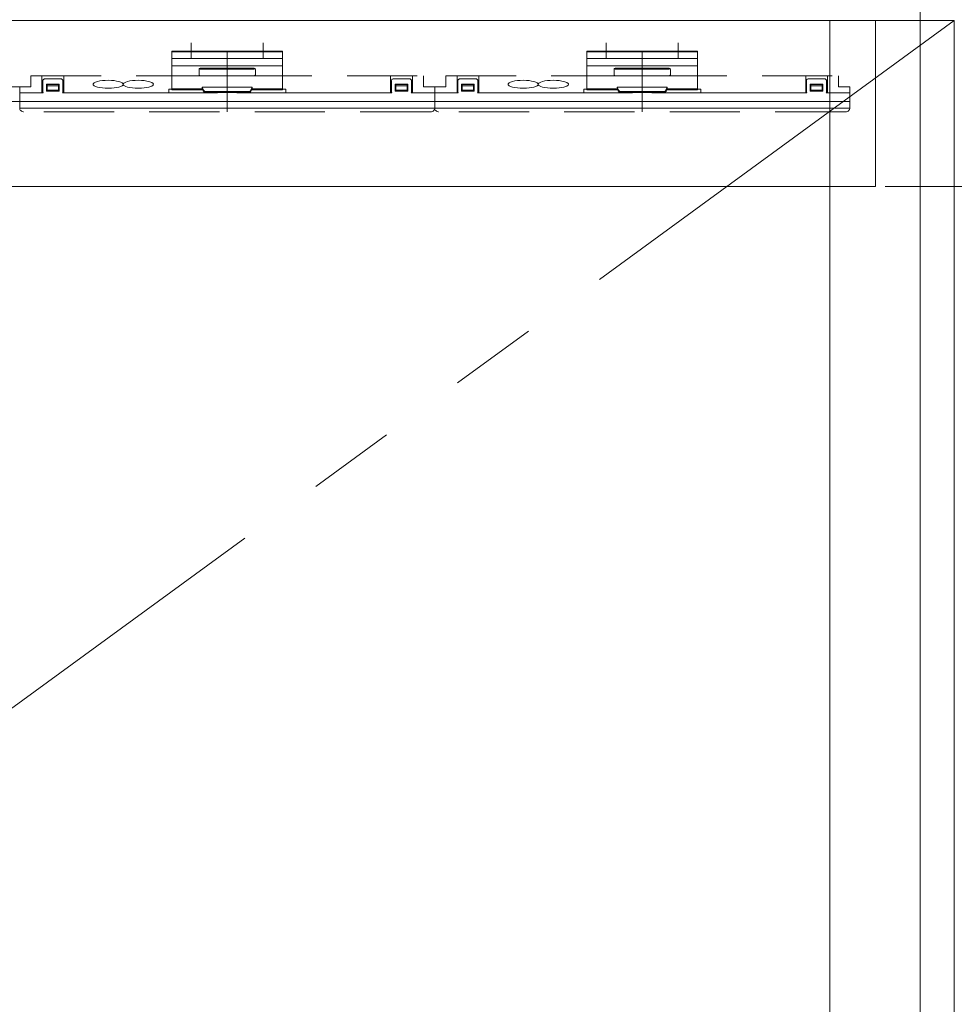
# Model space of a CAD drawing. Extents: x -4320 to 4100, y -3000 to 2960.
# Drawn here: x -2790 to -2452, y 1490 to 1846 of the extents above; entities that cross this region are included whole.
import ezdxf

# ---------------------------------------------------------------- set-up
doc = ezdxf.new("R2010")
doc.units = 0
doc.header["$LTSCALE"] = 20
for name, pattern in [('CENTER2', [28.575, 19.05, -3.175, 3.175, -3.175]), ('DASHED2', [9.525, 6.35, -3.175]), ('PHANTOM2', [31.75, 15.875, -3.175, 3.175, -3.175, 3.175, -3.175])]:
    doc.linetypes.add(name, pattern=pattern)
for name, color, linetype, lineweight in [('AM_0', 7, 'CONTINUOUS', 20), ('AM_11', 3, 'PHANTOM2', 9), ('AM_3', 6, 'DASHED2', 9), ('AM_5', 3, 'CONTINUOUS', 9)]:
    doc.layers.add(name, color=color, linetype=linetype, lineweight=lineweight)
doc.layers.add('AM_CL', color=1, linetype='CONTINUOUS', lineweight=9, plot=False)
doc.layers.add('AM_VIEWS', color=1, linetype='CONTINUOUS', lineweight=9, plot=False)

msp = doc.modelspace()

# ---------------------------------------------------------------- linework, layer by layer
at = {"layer": 'AM_0', "color": 3, "ltscale": 0.1}
for p, q in [((-2497.2, 1846), (-3236.2, 1846)), ((-2452.2, 1846), (-2497.2, 1846)), ((-2497.2, 1846), (-2497.2, 636)), ((-2497.2, 1846), (-2497.2, 636)), ((-2452.2, 1846), (-2452.2, 636)), ((-3236.2, 1786), (-2497.2, 1786))]:
    msp.add_line(p, q, dxfattribs=at)
at = {"layer": 'AM_11', "ltscale": 0.5}
msp.add_line((-2452.2, 1846), (-3281.2, 1241), dxfattribs=at)
at = {"layer": 'AM_3', "color": 6, "ltscale": 0.2}
for p, q in [((-2786, 1822.02), (-2786, 1826)), ((-2786, 1826), (-2644, 1826)), ((-2644, 1826), (-2644, 1822.02)), ((-2636, 1822.02), (-2636, 1826)), ((-2636, 1826), (-2494, 1826)), ((-2494, 1826), (-2494, 1822.02)), ((-2794, 1822.02), (-2790, 1822.02)), ((-2790, 1814.15), (-2790, 1822.02)), ((-2790, 1822.02), (-2786, 1822.02)), ((-2790, 1822.02), (-2790, 1814.17)), ((-2644, 1822.02), (-2640, 1822.02)), ((-2640, 1814.15), (-2640, 1822.02)), ((-2640, 1822.02), (-2636, 1822.02)), ((-2640, 1822.02), (-2640, 1814.16)), ((-2494, 1822.02), (-2490, 1822.02)), ((-2490, 1822.02), (-2490, 1814.16)), ((-2789.99, 1814.07), (-2790, 1814.15)), ((-2789.92, 1813.87), (-2789.99, 1814.07)), ((-2789.79, 1813.66), (-2789.92, 1813.87)), ((-2789.62, 1813.46), (-2789.79, 1813.66)), ((-2789.38, 1813.27), (-2789.62, 1813.46)), ((-2789.12, 1813.13), (-2789.38, 1813.27)), ((-2788.77, 1813.02), (-2789.12, 1813.13)), ((-2788.59, 1813), (-2788.77, 1813.02)), ((-2641.56, 1813), (-2788.59, 1813)), ((-2641.34, 1813.01), (-2641.56, 1813)), ((-2641.17, 1813.04), (-2641.34, 1813.01)), ((-2640.86, 1813.14), (-2641.17, 1813.04)), ((-2640.57, 1813.3), (-2640.86, 1813.14)), ((-2640.36, 1813.48), (-2640.57, 1813.3)), ((-2640.18, 1813.7), (-2640.36, 1813.48)), ((-2640.07, 1813.89), (-2640.18, 1813.7)), ((-2640.01, 1814.09), (-2640.07, 1813.89)), ((-2640, 1814.16), (-2640.01, 1814.09)), ((-2639.99, 1814.07), (-2640, 1814.15)), ((-2639.92, 1813.87), (-2639.99, 1814.07)), ((-2639.79, 1813.66), (-2639.92, 1813.87)), ((-2639.62, 1813.46), (-2639.79, 1813.66)), ((-2639.38, 1813.27), (-2639.62, 1813.46)), ((-2639.12, 1813.13), (-2639.38, 1813.27)), ((-2638.77, 1813.02), (-2639.12, 1813.13)), ((-2638.59, 1813), (-2638.77, 1813.02)), ((-2491.56, 1813), (-2638.59, 1813)), ((-2491.34, 1813.01), (-2491.56, 1813)), ((-2491.17, 1813.04), (-2491.34, 1813.01)), ((-2490.86, 1813.14), (-2491.17, 1813.04)), ((-2490.57, 1813.3), (-2490.86, 1813.14)), ((-2490.36, 1813.48), (-2490.57, 1813.3)), ((-2490.18, 1813.7), (-2490.36, 1813.48)), ((-2490.07, 1813.89), (-2490.18, 1813.7)), ((-2490.01, 1814.09), (-2490.07, 1813.89)), ((-2490, 1814.16), (-2490.01, 1814.09))]:
    msp.add_line(p, q, dxfattribs=at)
at = {"layer": 'AM_5', "ltscale": 0.1}
msp.add_line((-2477.2, 1786), (-2150, 1786), dxfattribs=at)
at = {"layer": 'AM_CL'}
msp.add_line((-2464.5, 1880.5), (-2464.5, -109.5), dxfattribs=at)
at = {"layer": 'AM_CL', "ltscale": 0.05}
for p, q in [((-2497.2, 1846), (-2480.7, 1846)), ((-2480.7, 1786), (-2480.7, 1846)), ((-2497.2, 1786), (-2480.7, 1786))]:
    msp.add_line(p, q, dxfattribs=at)
at = {"layer": 'AM_CL', "linetype": 'CENTER2'}
for p, q in [((-2728, 1832.33), (-2728, 1838)), ((-2702, 1832.33), (-2702, 1838)), ((-2578, 1832.33), (-2578, 1838)), ((-2552, 1832.33), (-2552, 1838)), ((-2715, 1834.61), (-2715, 1835.11)), ((-2565, 1834.61), (-2565, 1835.11))]:
    msp.add_line(p, q, dxfattribs=at)
at = {"layer": 'AM_CL', "ltscale": 0.1}
for p, q in [((-2735, 1821), (-2735, 1835)), ((-2735, 1835), (-2695, 1835)), ((-2735, 1834.72), (-2695, 1834.72)), ((-2695, 1835), (-2695, 1821)), ((-2585, 1821), (-2585, 1835)), ((-2585, 1835), (-2545, 1835)), ((-2585, 1834.72), (-2545, 1834.72)), ((-2545, 1835), (-2545, 1821)), ((-2735, 1832.33), (-2695, 1832.33)), ((-2735, 1829.63), (-2735, 1832.33)), ((-2695, 1832.33), (-2695, 1829.63)), ((-2585, 1832.33), (-2545, 1832.33)), ((-2585, 1829.63), (-2585, 1832.33)), ((-2545, 1832.33), (-2545, 1829.63)), ((-2695, 1829.63), (-2735, 1829.63)), ((-2725.18, 1828.34), (-2725.12, 1828.51)), ((-2725.18, 1826.45), (-2725.18, 1828.34)), ((-2725.12, 1826.28), (-2725.18, 1826.45)), ((-2725.12, 1828.51), (-2724.99, 1828.66)), ((-2724.99, 1828.66), (-2724.77, 1828.76)), ((-2724.77, 1828.76), (-2724.53, 1828.79)), ((-2724.76, 1828.44), (-2724.76, 1828.76)), ((-2705.24, 1828.44), (-2724.76, 1828.44)), ((-2724.53, 1828.79), (-2705.52, 1828.79)), ((-2705.52, 1828.79), (-2705.26, 1828.76)), ((-2705.26, 1828.76), (-2705.03, 1828.66)), ((-2705.24, 1828.76), (-2705.24, 1828.44)), ((-2705.03, 1828.66), (-2704.88, 1828.51)), ((-2704.88, 1828.51), (-2704.82, 1828.34)), ((-2704.82, 1826.45), (-2704.88, 1826.28)), ((-2704.82, 1828.34), (-2704.82, 1826.45)), ((-2545, 1829.63), (-2585, 1829.63)), ((-2575.18, 1828.34), (-2575.12, 1828.51)), ((-2575.18, 1826.45), (-2575.18, 1828.34)), ((-2575.12, 1826.28), (-2575.18, 1826.45)), ((-2575.12, 1828.51), (-2574.99, 1828.66)), ((-2574.99, 1828.66), (-2574.77, 1828.76)), ((-2574.77, 1828.76), (-2574.53, 1828.79)), ((-2574.76, 1828.44), (-2574.76, 1828.76)), ((-2555.24, 1828.44), (-2574.76, 1828.44)), ((-2574.53, 1828.79), (-2555.52, 1828.79)), ((-2555.52, 1828.79), (-2555.26, 1828.76)), ((-2555.26, 1828.76), (-2555.03, 1828.66)), ((-2555.24, 1828.76), (-2555.24, 1828.44)), ((-2555.03, 1828.66), (-2554.88, 1828.51)), ((-2554.88, 1828.51), (-2554.82, 1828.34)), ((-2554.82, 1826.45), (-2554.88, 1826.28)), ((-2554.82, 1828.34), (-2554.82, 1826.45)), ((-2724.97, 1826.13), (-2725.12, 1826.28)), ((-2724.74, 1826.03), (-2724.97, 1826.13)), ((-2724.48, 1826), (-2724.74, 1826.03)), ((-2705.47, 1826), (-2724.48, 1826)), ((-2705.23, 1826.03), (-2705.47, 1826)), ((-2705.01, 1826.13), (-2705.23, 1826.03)), ((-2704.88, 1826.28), (-2705.01, 1826.13)), ((-2574.97, 1826.13), (-2575.12, 1826.28)), ((-2574.74, 1826.03), (-2574.97, 1826.13)), ((-2574.48, 1826), (-2574.74, 1826.03)), ((-2555.47, 1826), (-2574.48, 1826)), ((-2555.22, 1826.03), (-2555.47, 1826)), ((-2555.01, 1826.13), (-2555.22, 1826.03)), ((-2554.88, 1826.28), (-2555.01, 1826.13)), ((-2724, 1821.38), (-2735, 1821.38)), ((-2723.91, 1821), (-2735, 1821)), ((-2724, 1821.95), (-2706, 1821.95)), ((-2723.99, 1821.24), (-2724, 1821.95)), ((-2724, 1821.95), (-2723.97, 1821.81)), ((-2723.98, 1821.18), (-2723.99, 1821.24)), ((-2723.94, 1821.08), (-2723.98, 1821.18)), ((-2723.97, 1821.81), (-2723.94, 1821.76)), ((-2723.94, 1821.76), (-2723.9, 1821.67)), ((-2723.85, 1820.88), (-2723.94, 1821.08)), ((-2723.9, 1821.67), (-2723.8, 1821.47)), ((-2723.73, 1820.67), (-2723.85, 1820.88)), ((-2723.8, 1821.47), (-2723.54, 1820.98)), ((-2723.59, 1820.48), (-2723.73, 1820.67)), ((-2723.43, 1820.29), (-2723.59, 1820.48)), ((-2723.54, 1820.98), (-2723.41, 1820.75)), ((-2723.28, 1820.15), (-2723.43, 1820.29)), ((-2723.41, 1820.75), (-2723.25, 1820.54)), ((-2723.13, 1820.05), (-2723.28, 1820.15)), ((-2723.25, 1820.54), (-2723.12, 1820.4)), ((-2723.06, 1820.01), (-2723.13, 1820.05)), ((-2723.12, 1820.4), (-2723.06, 1820.36)), ((-2723.06, 1820.36), (-2723.02, 1820.34)), ((-2723.02, 1820), (-2723.06, 1820.01)), ((-2723.02, 1820.34), (-2723.01, 1820.34)), ((-2722.75, 1820), (-2723.02, 1820)), ((-2723.01, 1820.34), (-2722.75, 1820.34)), ((-2722.75, 1820.34), (-2707.25, 1820.34)), ((-2722.75, 1820.34), (-2722.75, 1820)), ((-2722.75, 1820), (-2707.25, 1820)), ((-2718.5, 1819.92), (-2718.57, 1820)), ((-2718.48, 1819.91), (-2718.5, 1819.92)), ((-2711.51, 1819.92), (-2711.52, 1819.91)), ((-2711.49, 1819.94), (-2711.51, 1819.92)), ((-2711.43, 1820), (-2711.49, 1819.94)), ((-2706.99, 1820.34), (-2707.25, 1820.34)), ((-2707.25, 1820.34), (-2707.25, 1820)), ((-2707.25, 1820), (-2706.98, 1820)), ((-2706.98, 1820.34), (-2706.99, 1820.34)), ((-2706.94, 1820.36), (-2706.98, 1820.34)), ((-2706.98, 1820), (-2706.94, 1820.01)), ((-2706.88, 1820.4), (-2706.94, 1820.36)), ((-2706.94, 1820.01), (-2706.87, 1820.05)), ((-2706.74, 1820.54), (-2706.88, 1820.4)), ((-2706.87, 1820.05), (-2706.72, 1820.15)), ((-2706.59, 1820.75), (-2706.74, 1820.54)), ((-2706.72, 1820.15), (-2706.57, 1820.29)), ((-2706.46, 1820.98), (-2706.59, 1820.75)), ((-2706.57, 1820.29), (-2706.4, 1820.48)), ((-2706.2, 1821.47), (-2706.46, 1820.98)), ((-2706.4, 1820.48), (-2706.27, 1820.67)), ((-2706.27, 1820.67), (-2706.15, 1820.88)), ((-2706.1, 1821.67), (-2706.2, 1821.47)), ((-2706.15, 1820.88), (-2706.06, 1821.08)), ((-2706.06, 1821.76), (-2706.1, 1821.67)), ((-2695, 1821), (-2706.09, 1821)), ((-2706.03, 1821.81), (-2706.06, 1821.76)), ((-2706.06, 1821.08), (-2706.02, 1821.18)), ((-2706, 1821.95), (-2706.03, 1821.81)), ((-2706.02, 1821.18), (-2706.01, 1821.24)), ((-2706.01, 1821.24), (-2706, 1821.95)), ((-2695, 1821.38), (-2706, 1821.38)), ((-2574, 1821.38), (-2585, 1821.38)), ((-2573.91, 1821), (-2585, 1821)), ((-2574, 1821.95), (-2556, 1821.95)), ((-2573.99, 1821.24), (-2574, 1821.95)), ((-2574, 1821.95), (-2573.97, 1821.81)), ((-2573.98, 1821.18), (-2573.99, 1821.24)), ((-2573.94, 1821.08), (-2573.98, 1821.18)), ((-2573.97, 1821.81), (-2573.94, 1821.76)), ((-2573.94, 1821.76), (-2573.9, 1821.67)), ((-2573.85, 1820.88), (-2573.94, 1821.08)), ((-2573.9, 1821.67), (-2573.8, 1821.47)), ((-2573.73, 1820.67), (-2573.85, 1820.88)), ((-2573.8, 1821.47), (-2573.54, 1820.98)), ((-2573.59, 1820.48), (-2573.73, 1820.67)), ((-2573.43, 1820.29), (-2573.59, 1820.48)), ((-2573.54, 1820.98), (-2573.41, 1820.75)), ((-2573.28, 1820.15), (-2573.43, 1820.29)), ((-2573.41, 1820.75), (-2573.25, 1820.54)), ((-2573.13, 1820.05), (-2573.28, 1820.15)), ((-2573.25, 1820.54), (-2573.12, 1820.4)), ((-2573.06, 1820.01), (-2573.13, 1820.05)), ((-2573.12, 1820.4), (-2573.06, 1820.36)), ((-2573.06, 1820.36), (-2573.02, 1820.34)), ((-2573.02, 1820), (-2573.06, 1820.01)), ((-2573.02, 1820.34), (-2573.01, 1820.34)), ((-2572.75, 1820), (-2573.02, 1820)), ((-2573.01, 1820.34), (-2572.75, 1820.34)), ((-2572.75, 1820.34), (-2557.25, 1820.34)), ((-2572.75, 1820.34), (-2572.75, 1820)), ((-2572.75, 1820), (-2557.25, 1820)), ((-2568.5, 1819.92), (-2568.57, 1820)), ((-2568.48, 1819.91), (-2568.5, 1819.92)), ((-2561.51, 1819.92), (-2561.52, 1819.91)), ((-2561.49, 1819.94), (-2561.51, 1819.92)), ((-2561.43, 1820), (-2561.49, 1819.94)), ((-2556.99, 1820.34), (-2557.25, 1820.34)), ((-2557.25, 1820.34), (-2557.25, 1820)), ((-2557.25, 1820), (-2556.98, 1820)), ((-2556.98, 1820.34), (-2556.99, 1820.34)), ((-2556.94, 1820.36), (-2556.98, 1820.34)), ((-2556.98, 1820), (-2556.94, 1820.01)), ((-2556.88, 1820.4), (-2556.94, 1820.36)), ((-2556.94, 1820.01), (-2556.87, 1820.05)), ((-2556.74, 1820.54), (-2556.88, 1820.4)), ((-2556.87, 1820.05), (-2556.72, 1820.15)), ((-2556.59, 1820.75), (-2556.74, 1820.54)), ((-2556.72, 1820.15), (-2556.57, 1820.29)), ((-2556.46, 1820.98), (-2556.59, 1820.75)), ((-2556.57, 1820.29), (-2556.4, 1820.48)), ((-2556.2, 1821.47), (-2556.46, 1820.98)), ((-2556.4, 1820.48), (-2556.27, 1820.67)), ((-2556.27, 1820.67), (-2556.15, 1820.88)), ((-2556.1, 1821.67), (-2556.2, 1821.47)), ((-2556.15, 1820.88), (-2556.06, 1821.08)), ((-2556.05, 1821.76), (-2556.1, 1821.67)), ((-2545, 1821), (-2556.09, 1821)), ((-2556.06, 1821.08), (-2556.02, 1821.18)), ((-2556.03, 1821.81), (-2556.05, 1821.76)), ((-2556, 1821.95), (-2556.03, 1821.81)), ((-2556.02, 1821.18), (-2556.01, 1821.24)), ((-2556.01, 1821.24), (-2556, 1821.95)), ((-2545, 1821.38), (-2556, 1821.38))]:
    msp.add_line(p, q, dxfattribs=at)
at = {"layer": 'AM_CL', "linetype": 'Continuous'}
for p, q in [((-2730, 1834.72), (-2730, 1835)), ((-2726, 1834.72), (-2726, 1835)), ((-2719.98, 1834.72), (-2719.98, 1835)), ((-2709.98, 1834.72), (-2709.98, 1835)), ((-2704, 1834.72), (-2704, 1835)), ((-2700, 1834.72), (-2700, 1835)), ((-2580, 1834.72), (-2580, 1835)), ((-2576, 1834.72), (-2576, 1835)), ((-2569.98, 1834.72), (-2569.98, 1835)), ((-2559.98, 1834.72), (-2559.98, 1835)), ((-2554, 1834.72), (-2554, 1835)), ((-2550, 1834.72), (-2550, 1835))]:
    msp.add_line(p, q, dxfattribs=at)
at = {"layer": 'AM_CL', "ltscale": 0.2}
for p, q in [((-2781.94, 1819.91), (-2781.94, 1826)), ((-2781.6, 1824.27), (-2781.58, 1824.44)), ((-2781.6, 1820.08), (-2781.6, 1824.27)), ((-2781.58, 1824.44), (-2781.53, 1824.57)), ((-2781.53, 1824.57), (-2781.44, 1824.71)), ((-2781.44, 1824.71), (-2781.33, 1824.8)), ((-2781.33, 1824.8), (-2781.19, 1824.88)), ((-2781.19, 1824.88), (-2781.05, 1824.92)), ((-2781.05, 1824.92), (-2775.03, 1824.93)), ((-2775.71, 1823.06), (-2780.31, 1823.06)), ((-2780.31, 1823.06), (-2780.31, 1820.53)), ((-2775.98, 1822.87), (-2780.03, 1822.87)), ((-2780.03, 1822.87), (-2780.03, 1820.88)), ((-2775.98, 1820.88), (-2775.98, 1822.87)), ((-2775.71, 1820.53), (-2775.71, 1823.06)), ((-2775.03, 1824.93), (-2774.88, 1824.9)), ((-2774.88, 1824.9), (-2774.73, 1824.84)), ((-2774.73, 1824.84), (-2774.62, 1824.75)), ((-2774.62, 1824.75), (-2774.52, 1824.62)), ((-2774.52, 1824.62), (-2774.45, 1824.49)), ((-2774.45, 1824.49), (-2774.42, 1824.33)), ((-2774.42, 1824.33), (-2774.42, 1820.06)), ((-2774.08, 1819.91), (-2774.08, 1826)), ((-2763.46, 1823.13), (-2763.5, 1822.98)), ((-2763.46, 1822.82), (-2763.5, 1822.98)), ((-2763.37, 1823.28), (-2763.46, 1823.13)), ((-2763.37, 1822.67), (-2763.46, 1822.82)), ((-2763.22, 1823.43), (-2763.37, 1823.28)), ((-2763.05, 1823.54), (-2763.22, 1823.43)), ((-2762.8, 1823.68), (-2763.05, 1823.54)), ((-2762.55, 1823.78), (-2762.8, 1823.68)), ((-2761.9, 1823.99), (-2762.55, 1823.78)), ((-2761.03, 1824.17), (-2761.9, 1823.99)), ((-2760.12, 1824.3), (-2761.03, 1824.17)), ((-2759.11, 1824.38), (-2760.12, 1824.3)), ((-2758.03, 1824.41), (-2759.11, 1824.38)), ((-2756.86, 1824.37), (-2758.03, 1824.41)), ((-2755.87, 1824.29), (-2756.86, 1824.37)), ((-2754.96, 1824.16), (-2755.87, 1824.29)), ((-2754.17, 1823.99), (-2754.96, 1824.16)), ((-2753.8, 1823.88), (-2754.17, 1823.99)), ((-2753.47, 1823.76), (-2753.8, 1823.88)), ((-2753.18, 1823.63), (-2753.47, 1823.76)), ((-2752.99, 1823.52), (-2753.18, 1823.63)), ((-2752.8, 1823.38), (-2752.99, 1823.52)), ((-2752.68, 1823.26), (-2752.8, 1823.38)), ((-2752.6, 1823.11), (-2752.68, 1823.26)), ((-2752.6, 1822.85), (-2752.68, 1822.69)), ((-2752.57, 1823.13), (-2752.6, 1822.98)), ((-2752.58, 1822.98), (-2752.6, 1823.11)), ((-2752.58, 1822.98), (-2752.6, 1822.85)), ((-2752.57, 1822.82), (-2752.6, 1822.98)), ((-2752.48, 1823.28), (-2752.57, 1823.13)), ((-2752.48, 1822.67), (-2752.57, 1822.82)), ((-2752.33, 1823.43), (-2752.48, 1823.28)), ((-2752.16, 1823.54), (-2752.33, 1823.43)), ((-2751.9, 1823.68), (-2752.16, 1823.54)), ((-2751.66, 1823.78), (-2751.9, 1823.68)), ((-2751, 1823.99), (-2751.66, 1823.78)), ((-2750.14, 1824.17), (-2751, 1823.99)), ((-2749.22, 1824.3), (-2750.14, 1824.17)), ((-2748.22, 1824.38), (-2749.22, 1824.3)), ((-2747.14, 1824.41), (-2748.22, 1824.38)), ((-2745.97, 1824.37), (-2747.14, 1824.41)), ((-2744.97, 1824.29), (-2745.97, 1824.37)), ((-2744.07, 1824.16), (-2744.97, 1824.29)), ((-2743.28, 1823.99), (-2744.07, 1824.16)), ((-2742.91, 1823.88), (-2743.28, 1823.99)), ((-2742.58, 1823.76), (-2742.91, 1823.88)), ((-2742.29, 1823.63), (-2742.58, 1823.76)), ((-2742.09, 1823.52), (-2742.29, 1823.63)), ((-2741.9, 1823.38), (-2742.09, 1823.52)), ((-2741.79, 1823.26), (-2741.9, 1823.38)), ((-2741.7, 1823.11), (-2741.79, 1823.26)), ((-2741.7, 1822.85), (-2741.79, 1822.69)), ((-2741.68, 1822.98), (-2741.7, 1823.11)), ((-2741.68, 1822.98), (-2741.7, 1822.85)), ((-2655.92, 1819.91), (-2655.92, 1826)), ((-2655.59, 1820.1), (-2655.58, 1824.38)), ((-2655.58, 1824.38), (-2655.53, 1824.53)), ((-2655.53, 1824.53), (-2655.45, 1824.67)), ((-2655.45, 1824.67), (-2655.34, 1824.79)), ((-2655.34, 1824.79), (-2655.22, 1824.86)), ((-2655.22, 1824.86), (-2655.06, 1824.92)), ((-2655.06, 1824.92), (-2654.99, 1824.93)), ((-2654.99, 1824.93), (-2649.04, 1824.93)), ((-2654.29, 1823.06), (-2649.69, 1823.06)), ((-2654.29, 1820.53), (-2654.29, 1823.06)), ((-2654.02, 1822.87), (-2649.97, 1822.87)), ((-2654.02, 1820.88), (-2654.02, 1822.87)), ((-2649.97, 1822.87), (-2649.97, 1820.88)), ((-2649.69, 1823.06), (-2649.69, 1820.53)), ((-2649.04, 1824.93), (-2648.88, 1824.91)), ((-2648.88, 1824.91), (-2648.74, 1824.85)), ((-2648.74, 1824.85), (-2648.61, 1824.76)), ((-2648.61, 1824.76), (-2648.51, 1824.64)), ((-2648.51, 1824.64), (-2648.44, 1824.49)), ((-2648.44, 1824.49), (-2648.4, 1824.35)), ((-2648.4, 1824.35), (-2648.4, 1820.09)), ((-2648.06, 1819.91), (-2648.06, 1826)), ((-2631.94, 1819.91), (-2631.94, 1826)), ((-2631.6, 1824.27), (-2631.58, 1824.44)), ((-2631.6, 1820.08), (-2631.6, 1824.27)), ((-2631.58, 1824.44), (-2631.53, 1824.57)), ((-2631.53, 1824.57), (-2631.44, 1824.71)), ((-2631.44, 1824.71), (-2631.33, 1824.8)), ((-2631.33, 1824.8), (-2631.19, 1824.88)), ((-2631.19, 1824.88), (-2631.05, 1824.92)), ((-2631.05, 1824.92), (-2625.03, 1824.93)), ((-2625.71, 1823.06), (-2630.31, 1823.06)), ((-2630.31, 1823.06), (-2630.31, 1820.53)), ((-2625.98, 1822.87), (-2630.03, 1822.87)), ((-2630.03, 1822.87), (-2630.03, 1820.88)), ((-2625.98, 1820.88), (-2625.98, 1822.87)), ((-2625.71, 1820.53), (-2625.71, 1823.06)), ((-2625.03, 1824.93), (-2624.88, 1824.9)), ((-2624.88, 1824.9), (-2624.73, 1824.84)), ((-2624.73, 1824.84), (-2624.62, 1824.75)), ((-2624.62, 1824.75), (-2624.52, 1824.62)), ((-2624.52, 1824.62), (-2624.45, 1824.49)), ((-2624.45, 1824.49), (-2624.42, 1824.33)), ((-2624.42, 1824.33), (-2624.42, 1820.06)), ((-2624.08, 1819.91), (-2624.08, 1826)), ((-2613.46, 1823.13), (-2613.5, 1822.98)), ((-2613.46, 1822.82), (-2613.5, 1822.98)), ((-2613.37, 1823.28), (-2613.46, 1823.13)), ((-2613.37, 1822.67), (-2613.46, 1822.82)), ((-2613.22, 1823.43), (-2613.37, 1823.28)), ((-2613.05, 1823.54), (-2613.22, 1823.43)), ((-2612.8, 1823.68), (-2613.05, 1823.54)), ((-2612.55, 1823.78), (-2612.8, 1823.68)), ((-2611.9, 1823.99), (-2612.55, 1823.78)), ((-2611.03, 1824.17), (-2611.9, 1823.99)), ((-2610.12, 1824.3), (-2611.03, 1824.17)), ((-2609.11, 1824.38), (-2610.12, 1824.3)), ((-2608.03, 1824.41), (-2609.11, 1824.38)), ((-2606.86, 1824.37), (-2608.03, 1824.41)), ((-2605.87, 1824.29), (-2606.86, 1824.37)), ((-2604.96, 1824.16), (-2605.87, 1824.29)), ((-2604.17, 1823.99), (-2604.96, 1824.16)), ((-2603.8, 1823.88), (-2604.17, 1823.99)), ((-2603.47, 1823.76), (-2603.8, 1823.88)), ((-2603.18, 1823.63), (-2603.47, 1823.76)), ((-2602.99, 1823.52), (-2603.18, 1823.63)), ((-2602.8, 1823.38), (-2602.99, 1823.52)), ((-2602.68, 1823.26), (-2602.8, 1823.38)), ((-2602.6, 1823.11), (-2602.68, 1823.26)), ((-2602.6, 1822.85), (-2602.68, 1822.69)), ((-2602.57, 1823.13), (-2602.6, 1822.98)), ((-2602.58, 1822.98), (-2602.6, 1823.11)), ((-2602.58, 1822.98), (-2602.6, 1822.85)), ((-2602.57, 1822.82), (-2602.6, 1822.98)), ((-2602.48, 1823.28), (-2602.57, 1823.13)), ((-2602.48, 1822.67), (-2602.57, 1822.82)), ((-2602.32, 1823.43), (-2602.48, 1823.28)), ((-2602.16, 1823.54), (-2602.32, 1823.43)), ((-2601.9, 1823.68), (-2602.16, 1823.54)), ((-2601.66, 1823.78), (-2601.9, 1823.68)), ((-2601, 1823.99), (-2601.66, 1823.78)), ((-2600.14, 1824.17), (-2601, 1823.99)), ((-2599.22, 1824.3), (-2600.14, 1824.17)), ((-2598.22, 1824.38), (-2599.22, 1824.3)), ((-2597.14, 1824.41), (-2598.22, 1824.38)), ((-2595.97, 1824.37), (-2597.14, 1824.41)), ((-2594.97, 1824.29), (-2595.97, 1824.37)), ((-2594.07, 1824.16), (-2594.97, 1824.29)), ((-2593.28, 1823.99), (-2594.07, 1824.16)), ((-2592.91, 1823.88), (-2593.28, 1823.99)), ((-2592.57, 1823.76), (-2592.91, 1823.88)), ((-2592.29, 1823.63), (-2592.57, 1823.76)), ((-2592.09, 1823.52), (-2592.29, 1823.63)), ((-2591.9, 1823.38), (-2592.09, 1823.52)), ((-2591.79, 1823.26), (-2591.9, 1823.38)), ((-2591.7, 1823.11), (-2591.79, 1823.26)), ((-2591.7, 1822.85), (-2591.79, 1822.69)), ((-2591.68, 1822.98), (-2591.7, 1823.11)), ((-2591.68, 1822.98), (-2591.7, 1822.85)), ((-2505.92, 1819.91), (-2505.92, 1826)), ((-2505.59, 1820.1), (-2505.58, 1824.38)), ((-2505.58, 1824.38), (-2505.53, 1824.53)), ((-2505.53, 1824.53), (-2505.45, 1824.67)), ((-2505.45, 1824.67), (-2505.34, 1824.79)), ((-2505.34, 1824.79), (-2505.22, 1824.86)), ((-2505.22, 1824.86), (-2505.06, 1824.92)), ((-2505.06, 1824.92), (-2504.99, 1824.93)), ((-2504.99, 1824.93), (-2499.04, 1824.93)), ((-2504.29, 1823.06), (-2499.69, 1823.06)), ((-2504.29, 1820.53), (-2504.29, 1823.06)), ((-2504.02, 1822.87), (-2499.97, 1822.87)), ((-2504.02, 1820.88), (-2504.02, 1822.87)), ((-2499.97, 1822.87), (-2499.97, 1820.88)), ((-2499.69, 1823.06), (-2499.69, 1820.53)), ((-2499.04, 1824.93), (-2498.88, 1824.91)), ((-2498.88, 1824.91), (-2498.74, 1824.85)), ((-2498.74, 1824.85), (-2498.61, 1824.76)), ((-2498.61, 1824.76), (-2498.51, 1824.64)), ((-2498.51, 1824.64), (-2498.44, 1824.49)), ((-2498.44, 1824.49), (-2498.4, 1824.35)), ((-2498.4, 1824.35), (-2498.4, 1820.09)), ((-2498.06, 1819.91), (-2498.06, 1826)), ((-2790, 1819.91), (-2781.94, 1819.91)), ((-2781.94, 1819.91), (-2781.49, 1819.91)), ((-2781.59, 1820.02), (-2781.6, 1820.08)), ((-2781.55, 1819.96), (-2781.59, 1820.02)), ((-2781.52, 1819.93), (-2781.55, 1819.96)), ((-2781.5, 1819.92), (-2781.52, 1819.93)), ((-2781.49, 1819.91), (-2781.5, 1819.92)), ((-2780.31, 1820.53), (-2775.71, 1820.53)), ((-2780.03, 1822.36), (-2775.98, 1822.36)), ((-2780.03, 1820.88), (-2775.98, 1820.88)), ((-2774.49, 1819.94), (-2774.53, 1819.91)), ((-2774.53, 1819.91), (-2774.53, 1819.91)), ((-2774.53, 1819.91), (-2718.48, 1819.91)), ((-2774.44, 1820), (-2774.49, 1819.94)), ((-2774.42, 1820.06), (-2774.44, 1820)), ((-2763.22, 1822.52), (-2763.37, 1822.67)), ((-2763.05, 1822.41), (-2763.22, 1822.52)), ((-2762.8, 1822.27), (-2763.05, 1822.41)), ((-2762.55, 1822.17), (-2762.8, 1822.27)), ((-2761.9, 1821.96), (-2762.55, 1822.17)), ((-2761.03, 1821.78), (-2761.9, 1821.96)), ((-2760.12, 1821.65), (-2761.03, 1821.78)), ((-2759.11, 1821.57), (-2760.12, 1821.65)), ((-2758.03, 1821.54), (-2759.11, 1821.57)), ((-2756.86, 1821.58), (-2758.03, 1821.54)), ((-2755.87, 1821.66), (-2756.86, 1821.58)), ((-2754.96, 1821.79), (-2755.87, 1821.66)), ((-2754.17, 1821.96), (-2754.96, 1821.79)), ((-2753.8, 1822.07), (-2754.17, 1821.96)), ((-2753.47, 1822.19), (-2753.8, 1822.07)), ((-2753.18, 1822.32), (-2753.47, 1822.19)), ((-2752.99, 1822.43), (-2753.18, 1822.32)), ((-2752.8, 1822.57), (-2752.99, 1822.43)), ((-2752.68, 1822.69), (-2752.8, 1822.57)), ((-2752.33, 1822.52), (-2752.48, 1822.67)), ((-2752.16, 1822.41), (-2752.33, 1822.52)), ((-2751.9, 1822.27), (-2752.16, 1822.41)), ((-2751.66, 1822.17), (-2751.9, 1822.27)), ((-2751, 1821.96), (-2751.66, 1822.17)), ((-2750.14, 1821.78), (-2751, 1821.96)), ((-2749.22, 1821.65), (-2750.14, 1821.78)), ((-2748.22, 1821.57), (-2749.22, 1821.65)), ((-2747.14, 1821.54), (-2748.22, 1821.57)), ((-2745.97, 1821.58), (-2747.14, 1821.54)), ((-2744.97, 1821.66), (-2745.97, 1821.58)), ((-2744.07, 1821.79), (-2744.97, 1821.66)), ((-2743.28, 1821.96), (-2744.07, 1821.79)), ((-2742.91, 1822.07), (-2743.28, 1821.96)), ((-2742.58, 1822.19), (-2742.91, 1822.07)), ((-2742.29, 1822.32), (-2742.58, 1822.19)), ((-2742.09, 1822.43), (-2742.29, 1822.32)), ((-2741.9, 1822.57), (-2742.09, 1822.43)), ((-2741.79, 1822.69), (-2741.9, 1822.57)), ((-2711.52, 1819.91), (-2655.46, 1819.91)), ((-2655.58, 1820.03), (-2655.59, 1820.1)), ((-2655.55, 1819.98), (-2655.58, 1820.03)), ((-2655.48, 1819.92), (-2655.55, 1819.98)), ((-2655.46, 1819.91), (-2655.48, 1819.92)), ((-2649.69, 1820.53), (-2654.29, 1820.53)), ((-2649.97, 1822.36), (-2654.02, 1822.36)), ((-2649.97, 1820.88), (-2654.02, 1820.88)), ((-2648.5, 1819.92), (-2648.51, 1819.91)), ((-2648.51, 1819.91), (-2648.51, 1819.91)), ((-2648.51, 1819.91), (-2648.06, 1819.91)), ((-2648.48, 1819.94), (-2648.5, 1819.92)), ((-2648.44, 1819.97), (-2648.48, 1819.94)), ((-2648.41, 1820.03), (-2648.44, 1819.97)), ((-2648.4, 1820.09), (-2648.41, 1820.03)), ((-2640, 1819.91), (-2648.06, 1819.91)), ((-2640, 1819.91), (-2631.94, 1819.91)), ((-2631.94, 1819.91), (-2631.49, 1819.91)), ((-2631.59, 1820.02), (-2631.6, 1820.08)), ((-2631.55, 1819.96), (-2631.59, 1820.02)), ((-2631.52, 1819.93), (-2631.55, 1819.96)), ((-2631.5, 1819.92), (-2631.52, 1819.93)), ((-2631.49, 1819.91), (-2631.5, 1819.92)), ((-2630.31, 1820.53), (-2625.71, 1820.53)), ((-2630.03, 1822.36), (-2625.98, 1822.36)), ((-2630.03, 1820.88), (-2625.98, 1820.88)), ((-2624.49, 1819.94), (-2624.53, 1819.91)), ((-2624.53, 1819.91), (-2624.53, 1819.91)), ((-2624.53, 1819.91), (-2568.48, 1819.91)), ((-2624.44, 1820), (-2624.49, 1819.94)), ((-2624.42, 1820.06), (-2624.44, 1820)), ((-2613.22, 1822.52), (-2613.37, 1822.67)), ((-2613.05, 1822.41), (-2613.22, 1822.52)), ((-2612.8, 1822.27), (-2613.05, 1822.41)), ((-2612.55, 1822.17), (-2612.8, 1822.27)), ((-2611.9, 1821.96), (-2612.55, 1822.17)), ((-2611.03, 1821.78), (-2611.9, 1821.96)), ((-2610.12, 1821.65), (-2611.03, 1821.78)), ((-2609.11, 1821.57), (-2610.12, 1821.65)), ((-2608.03, 1821.54), (-2609.11, 1821.57)), ((-2606.86, 1821.58), (-2608.03, 1821.54)), ((-2605.87, 1821.66), (-2606.86, 1821.58)), ((-2604.96, 1821.79), (-2605.87, 1821.66)), ((-2604.17, 1821.96), (-2604.96, 1821.79)), ((-2603.8, 1822.07), (-2604.17, 1821.96)), ((-2603.47, 1822.19), (-2603.8, 1822.07)), ((-2603.18, 1822.32), (-2603.47, 1822.19)), ((-2602.99, 1822.43), (-2603.18, 1822.32)), ((-2602.8, 1822.57), (-2602.99, 1822.43)), ((-2602.68, 1822.69), (-2602.8, 1822.57)), ((-2602.32, 1822.52), (-2602.48, 1822.67)), ((-2602.16, 1822.41), (-2602.32, 1822.52)), ((-2601.9, 1822.27), (-2602.16, 1822.41)), ((-2601.66, 1822.17), (-2601.9, 1822.27)), ((-2601, 1821.96), (-2601.66, 1822.17)), ((-2600.14, 1821.78), (-2601, 1821.96)), ((-2599.22, 1821.65), (-2600.14, 1821.78)), ((-2598.22, 1821.57), (-2599.22, 1821.65)), ((-2597.14, 1821.54), (-2598.22, 1821.57)), ((-2595.97, 1821.58), (-2597.14, 1821.54)), ((-2594.97, 1821.66), (-2595.97, 1821.58)), ((-2594.07, 1821.79), (-2594.97, 1821.66)), ((-2593.28, 1821.96), (-2594.07, 1821.79)), ((-2592.91, 1822.07), (-2593.28, 1821.96)), ((-2592.57, 1822.19), (-2592.91, 1822.07)), ((-2592.29, 1822.32), (-2592.57, 1822.19)), ((-2592.09, 1822.43), (-2592.29, 1822.32)), ((-2591.9, 1822.57), (-2592.09, 1822.43)), ((-2591.79, 1822.69), (-2591.9, 1822.57)), ((-2561.52, 1819.91), (-2505.46, 1819.91)), ((-2505.58, 1820.03), (-2505.59, 1820.1)), ((-2505.55, 1819.98), (-2505.58, 1820.03)), ((-2505.48, 1819.92), (-2505.55, 1819.98)), ((-2505.46, 1819.91), (-2505.48, 1819.92)), ((-2499.69, 1820.53), (-2504.29, 1820.53)), ((-2499.97, 1822.36), (-2504.02, 1822.36)), ((-2499.97, 1820.88), (-2504.02, 1820.88)), ((-2498.5, 1819.92), (-2498.51, 1819.91)), ((-2498.51, 1819.91), (-2498.51, 1819.91)), ((-2498.51, 1819.91), (-2498.06, 1819.91)), ((-2498.48, 1819.94), (-2498.5, 1819.92)), ((-2498.44, 1819.97), (-2498.48, 1819.94)), ((-2498.41, 1820.03), (-2498.44, 1819.97)), ((-2498.4, 1820.09), (-2498.41, 1820.03)), ((-2490, 1819.91), (-2498.06, 1819.91)), ((-2790, 1816.76), (-2940, 1816.76)), ((-2640, 1816.75), (-2790, 1816.75)), ((-2490, 1816.75), (-2640, 1816.75)), ((-2640.23, 1814.38), (-2790, 1814.38)), ((-2490.23, 1814.38), (-2640, 1814.38))]:
    msp.add_line(p, q, dxfattribs=at)
at = {"layer": 'AM_CL', "ltscale": 0.5}
for p, q in [((-2736.14, 1819.91), (-2736.14, 1821.25)), ((-2736.14, 1821.25), (-2735, 1821.25)), ((-2693.86, 1821.25), (-2695, 1821.25)), ((-2693.86, 1819.91), (-2693.86, 1821.25)), ((-2586.14, 1819.91), (-2586.14, 1821.25)), ((-2586.14, 1821.25), (-2585, 1821.25)), ((-2543.86, 1821.25), (-2545, 1821.25)), ((-2543.86, 1819.91), (-2543.86, 1821.25))]:
    msp.add_line(p, q, dxfattribs=at)
at = {"layer": 'AM_VIEWS', "ltscale": 0.2}
for p, q in [((-2715, 1813), (-2715, 1835)), ((-2565, 1813), (-2565, 1835))]:
    msp.add_line(p, q, dxfattribs=at)

doc.saveas('drawing.dxf')
